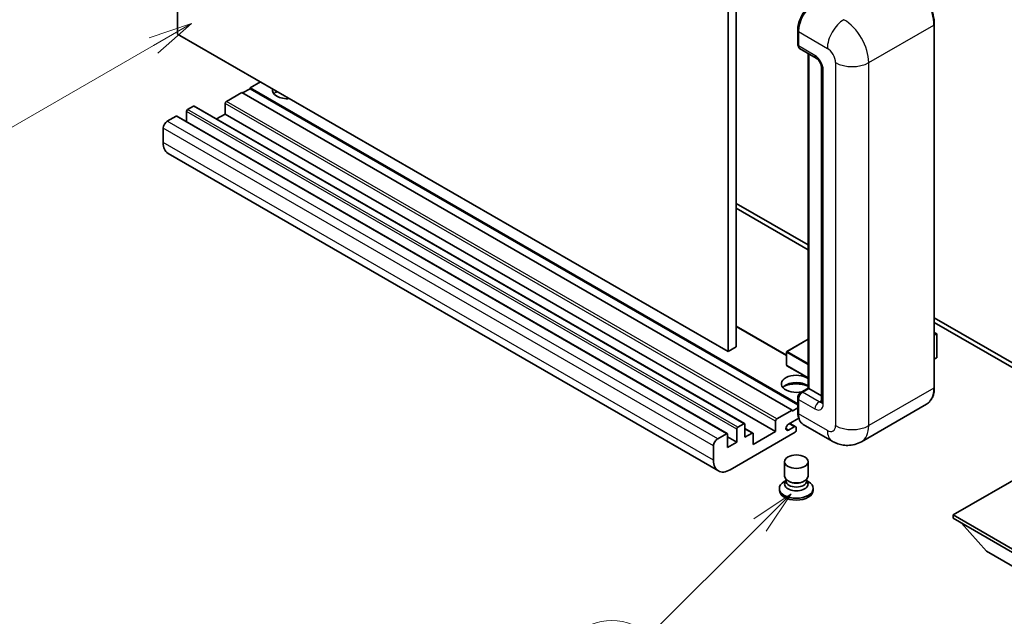
# Model space of a CAD drawing. Units: millimetres. Extents: x 26 to 9871, y -5 to 1260.
# Drawn here: x 114 to 282, y 446 to 548 of the extents above; entities that cross this region are included whole.
import ezdxf

# ---------------------------------------------------------------- set-up
doc = ezdxf.new("R2010")
doc.units = ezdxf.units.MM
for name, color, linetype, lineweight in [('Symbol (TK)', 100, 'Continuous', 18), ('Visible (ISO)', 7, 'Continuous', 35), ('Visible Narrow (ISO)', 7, 'Continuous', 25)]:
    doc.layers.add(name, color=color, linetype=linetype, lineweight=lineweight)
doc.styles.add('Note Text (TK2)', font='MS PGothic.ttf')

# ---------------------------------------------------------------- blocks, each defined once
blk = doc.blocks.new('バルーン4')
at = {"layer": 'Symbol (TK)', "color": 100}
for p, q in [((53.577, 191.844), (51.162, 191.028)), ((51.412, 190.594), (53.577, 191.844)), ((51.662, 190.161), (53.577, 191.844)), ((51.412, 190.594), (40.757, 184.442))]:
    blk.add_line(p, q, dxfattribs=at)
at = {"layer": 'Symbol (TK)'}
blk.add_circle((38.159, 182.942), 3, dxfattribs=at)
at = {"layer": 'Symbol (TK)', "color": 7, "insert": (38.159, 182.919), "char_height": 2, "attachment_point": 5, "style": 'Note Text (TK2)'}
blk.add_mtext('1', dxfattribs=at)
blk = doc.blocks.new('バルーン7')
at = {"layer": 'Symbol (TK)', "color": 100}
for p, q in [((87.72, 165.04), (85.599, 163.626)), ((85.953, 163.273), (87.72, 165.04)), ((86.306, 162.919), (87.72, 165.04)), ((85.953, 163.273), (79.626, 156.946))]:
    blk.add_line(p, q, dxfattribs=at)
at = {"layer": 'Symbol (TK)'}
blk.add_circle((77.513, 154.833), 3, dxfattribs=at)
at = {"layer": 'Symbol (TK)', "color": 7, "insert": (77.513, 154.81), "char_height": 2, "attachment_point": 5, "style": 'Note Text (TK2)'}
blk.add_mtext('11', dxfattribs=at)

msp = doc.modelspace()

# ---------------------------------------------------------------- linework, layer by layer
at = {"layer": 'Visible (ISO)'}
for p, q in [((140.9708, 545.0801), (140.9708, 608.7668)), ((236.4302, 555.2863), (236.4302, 491.5996)), ((235.016, 554.4698), (235.016, 490.7831)), ((246.9282, 543.3246), (246.9282, 545.7741)), ((247.0368, 545.4884), (247.0368, 543.0389)), ((270.2678, 484.6594), (270.2678, 546.7131)), ((235.016, 490.7831), (140.9708, 545.0801)), ((247.2439, 542.5811), (250.0724, 540.9481)), ((248.696, 484.5179), (248.696, 541.7427)), ((248.8046, 541.68), (248.8046, 484.4552)), ((250.9866, 539.3646), (250.9866, 482.2099)), ((155.1129, 536.9151), (153.3452, 535.8945)), ((151.931, 535.078), (149.3147, 533.5675)), ((245.9762, 480.781), (151.931, 535.078)), ((153.3452, 535.7312), (152.0724, 534.9964)), ((246.9282, 481.8643), (153.3452, 535.8945)), ((153.3452, 535.8945), (153.3452, 535.7312)), ((246.9282, 481.701), (153.3452, 535.7312)), ((142.4557, 531.812), (142.4557, 530.1172)), ((143.6578, 532.751), (142.6679, 532.1795)), ((237.853, 478.4688), (143.8078, 532.7659)), ((149.1025, 533.2001), (149.1025, 531.4038)), ((140.688, 531.0364), (139.203, 530.179)), ((234.8832, 476.7542), (140.838, 531.0512)), ((149.1025, 531.4038), (147.6348, 530.5564)), ((243.1477, 477.1068), (149.1025, 531.4038)), ((138.4959, 528.9543), (138.4959, 526.5048)), ((233.3696, 470.3767), (139.3244, 524.6737)), ((236.4302, 516.0945), (248.696, 509.0128)), ((236.4302, 515.278), (248.696, 508.1963)), ((270.2678, 496.5584), (292.822, 483.5367)), ((245.0276, 490.1666), (236.4302, 495.1303)), ((270.2678, 495.7419), (292.822, 482.7202)), ((270.2678, 494.061), (270.6835, 493.821)), ((270.6542, 493.8041), (270.2678, 493.581)), ((270.6542, 493.8041), (270.6835, 493.821)), ((270.6835, 493.821), (270.6835, 489.7625)), ((236.4302, 491.5996), (235.016, 490.7831)), ((248.696, 492.9179), (245.0776, 490.8289)), ((245.0276, 490.7423), (245.0276, 488.4561)), ((270.6542, 489.7216), (270.2678, 489.4986)), ((248.696, 486.2804), (245.0776, 488.3695)), ((246.9282, 480.4544), (246.9282, 482.9039)), ((247.4421, 483.794), (248.696, 484.5179)), ((248.8046, 484.4552), (247.7439, 483.8429)), ((248.7692, 484.4757), (248.696, 484.5179)), ((248.7692, 484.4757), (248.8046, 484.4552)), ((248.8046, 484.4552), (250.9866, 483.1955)), ((247.0368, 482.6181), (247.0368, 480.1686)), ((268.9519, 481.8106), (257.815, 475.3807)), ((243.3599, 479.2705), (245.9762, 480.781)), ((245.9762, 480.6177), (246.9282, 481.1674)), ((245.9762, 480.781), (245.9762, 480.6177)), ((236.7131, 477.8824), (237.703, 478.454)), ((237.9151, 478.3315), (237.9151, 476.127)), ((243.1477, 477.1068), (243.1477, 478.9031)), ((247.1206, 479.4005), (245.3574, 478.3825)), ((245.3574, 477.3619), (246.3297, 477.9233)), ((246.5797, 477.948), (245.5923, 478.5181)), ((252.815, 475.4798), (247.8652, 478.3375)), ((233.2482, 475.882), (234.7332, 476.7393)), ((234.9453, 476.6169), (234.9453, 474.4123)), ((236.5009, 475.3105), (234.9453, 476.2086)), ((246.4711, 476.9843), (235.3696, 470.5748)), ((236.5009, 475.3105), (236.5009, 477.515)), ((239.2672, 476.8359), (237.9151, 477.6165)), ((237.9151, 476.127), (239.1172, 476.821)), ((239.3294, 474.9022), (243.1477, 477.1068)), ((239.3294, 476.6985), (239.3294, 474.9022)), ((246.6833, 477.7191), (246.6833, 477.3517)), ((232.5411, 472.2078), (232.5411, 474.6573)), ((234.9453, 474.4123), (236.5009, 475.3105)), ((244.6833, 469.4827), (244.6833, 471.9628)), ((248.6833, 469.4827), (248.6833, 471.9628)), ((288.049, 471.2688), (273.4826, 462.8589)), ((244.9248, 468.7431), (244.6327, 468.5744)), ((244.9458, 468.7811), (244.7773, 468.4752)), ((244.9458, 468.6254), (244.9458, 468.9109)), ((245.4547, 468.5591), (245.2691, 468.6662)), ((247.9119, 468.5591), (248.0975, 468.6662)), ((248.4208, 468.6254), (248.4208, 468.9109)), ((248.4208, 468.7811), (248.5892, 468.4752)), ((248.4417, 468.7431), (248.7339, 468.5744)), ((243.7833, 467.3905), (243.7833, 467.0639)), ((249.5833, 467.3905), (249.5833, 467.0639)), ((273.4826, 462.8589), (273.4826, 462.2874)), ((273.4826, 462.8589), (288.049, 454.449)), ((273.4826, 462.2874), (288.049, 453.8774)), ((279.2102, 456.6535), (274.939, 461.4465)), ((279.2102, 456.6535), (288.049, 451.5504))]:
    msp.add_line(p, q, dxfattribs=at)
for centre, start, end in [((245.1276, 490.7423), 120, 180), ((245.1276, 488.4561), 180, 240)]:
    msp.add_arc(centre, 0.1, start, end, dxfattribs=at)
for centre, major_axis, start_param, end_param in [((249.8652, 547.1214), (-2, -3.4641), 3.92699082, 5.49778714), ((247.7439, 543.4471), (-0.5, -0.866), 5.49778714, 6.28318531), ((159.7091, 535.4863), (-2.55, 0), 6.12666207, 8.01050487), ((159.7091, 534.2207), (2.55, 0), 2.33658539, 2.69731031), ((159.7091, 533.445), (-3.5, 0), 5.20803544, 5.35075369), ((149.3147, 533.3226), (-0.15, -0.2598), 3.92699082, 5.49778714), ((142.6679, 531.9345), (-0.15, -0.2598), 3.92699082, 5.49778714), ((143.6578, 532.5061), (0.15, 0.2598), 0, 0.78539816), ((139.203, 529.3626), (-0.5, -0.866), 3.92699082, 5.49778714), ((140.688, 530.7914), (0.15, 0.2598), 0, 0.78539816), ((141.3244, 528.1378), (-2, -3.4641), 5.49778714, 6.28318531), ((270.5835, 489.7625), (0.1, 0), 5.49778714, 6.28318531), ((246.6833, 485.2717), (-2.55, 0), 3.80270382, 8.23711107), ((246.6833, 484.0062), (2.55, 0), 0.66111116, 2.69731031), ((246.6833, 483.2305), (-3.5, 0), 4.09970042, 5.35075369), ((247.7439, 483.0264), (-0.5, -0.866), 3.92699082, 5.49778714), ((249.8652, 481.8016), (-2, -3.4641), 5.49778714, 6.28318531), ((236.7131, 477.6375), (0.15, 0.2598), 0.78539816, 2.35619449), ((237.703, 478.209), (0.15, 0.2598), 5.49778714, 7.06858347), ((243.3599, 479.0255), (0.15, 0.2598), 0.78539816, 2.35619449), ((245.3574, 477.8722), (-0.3125, -0.5413), 3.92699082, 7.06858347), ((246.3297, 477.515), (0.25, 0.433), 5.49778714, 7.06858347), ((234.7332, 476.4944), (0.15, 0.2598), 5.49778714, 7.06858347), ((239.1172, 476.576), (0.15, 0.2598), 5.49778714, 7.06858347), ((246.4711, 477.2292), (-0.15, -0.2598), 0.78539816, 2.35619449), ((233.2482, 475.0655), (0.5, 0.866), 0.78539816, 2.35619449), ((235.3696, 473.8408), (-2, -3.4641), 5.49778714, 7.06858347), ((246.6833, 469.4827), (2, 0), 3.14159264, 6.28318531), ((246.6833, 467.3905), (2.9, 0), 2.35619449, 7.06858347), ((246.6833, 468.1253), (-2, 0), 5.97529822, 9.73266505), ((246.6833, 468.6254), (-1.7375, 0), 0, 3.14159265), ((246.6833, 469.2684), (-1.7375, 0), 0.78539816, 2.35619449), ((246.6833, 467.0639), (-2.9, 0), 0, 3.14159265)]:
    msp.add_ellipse(centre, major_axis=major_axis, ratio=0.57735027, start_param=start_param, end_param=end_param, dxfattribs=at)
msp.add_ellipse((246.6833, 471.9628), major_axis=(-2, 0), ratio=0.57735027, dxfattribs=at)
for points, knots in [([(270.2678, 546.7131), (270.2678, 547.2274), (270.1975, 547.777), (269.9261, 548.8982), (269.725, 549.4696), (269.2116, 550.5819), (268.8993, 551.1228), (268.1927, 552.1236), (267.7984, 552.5834), (266.9632, 553.379), (266.5223, 553.7147), (266.0769, 553.9719)], [1.57079633, 1.57079633, 1.57079633, 1.57079633, 1.88495559, 1.88495559, 2.19911486, 2.19911486, 2.51327412, 2.51327412, 2.82743339, 2.82743339, 3.14159265, 3.14159265, 3.14159265, 3.14159265]), ([(246.9282, 545.7741), (246.9282, 546.1003), (246.9728, 546.447), (247.1435, 547.1522), (247.2697, 547.5107), (247.5916, 548.2081), (247.7872, 548.547), (248.2303, 549.1745), (248.4776, 549.4631), (249.003, 549.9635), (249.281, 550.1754), (249.5635, 550.3385)], [3.14159265, 3.14159265, 3.14159265, 3.14159265, 3.45575192, 3.45575192, 3.76991118, 3.76991118, 4.08407045, 4.08407045, 4.39822972, 4.39822972, 4.71238898, 4.71238898, 4.71238898, 4.71238898]), ([(247.0396, 542.9678), (247.0271, 542.9839), (247.0157, 543.0007), (246.9866, 543.0499), (246.9717, 543.0833), (246.9489, 543.1512), (246.9409, 543.1857), (246.9306, 543.255), (246.9282, 543.2898), (246.9282, 543.3246)], [2.585890368, 2.585890368, 2.585890368, 2.585890368, 2.670353756, 2.670353756, 2.827433388, 2.827433388, 2.984513021, 2.984513021, 3.141592654, 3.141592654, 3.141592654, 3.141592654]), ([(250.0724, 540.9481), (250.1181, 540.9217), (250.1718, 540.885), (250.2903, 540.7879), (250.3556, 540.7258), (250.4889, 540.5783), (250.5567, 540.4915), (250.6841, 540.3016), (250.7433, 540.198), (250.8436, 539.9888), (250.8848, 539.8832), (250.945, 539.6866), (250.9648, 539.5953), (250.9833, 539.4586), (250.9866, 539.4077), (250.9866, 539.3646)], [3.14159265, 3.14159265, 3.14159265, 3.14159265, 3.34831632, 3.34831632, 3.57177779, 3.57177779, 3.8108324, 3.8108324, 4.05880671, 4.05880671, 4.30647121, 4.30647121, 4.54413512, 4.54413512, 4.71238898, 4.71238898, 4.71238898, 4.71238898]), ([(268.9519, 481.8106), (269.1221, 481.9089), (269.2788, 482.0304), (269.5594, 482.3144), (269.6834, 482.4768), (269.8961, 482.836), (269.9849, 483.0328), (270.1267, 483.4549), (270.1797, 483.6802), (270.2503, 484.1538), (270.2678, 484.4022), (270.2678, 484.6594)], [0.785398163, 0.785398163, 0.785398163, 0.785398163, 0.942477796, 0.942477796, 1.099557429, 1.099557429, 1.256637061, 1.256637061, 1.413716694, 1.413716694, 1.570796327, 1.570796327, 1.570796327, 1.570796327]), ([(246.9282, 482.9039), (246.9282, 482.9736), (246.9376, 483.0435), (246.971, 483.1815), (246.9951, 483.2497), (247.0559, 483.3813), (247.0925, 483.4447), (247.1761, 483.5632), (247.2231, 483.6182), (247.326, 483.7161), (247.3818, 483.7592), (247.4421, 483.794)], [3.14159265, 3.14159265, 3.14159265, 3.14159265, 3.45575192, 3.45575192, 3.76991118, 3.76991118, 4.08407045, 4.08407045, 4.39822972, 4.39822972, 4.71238898, 4.71238898, 4.71238898, 4.71238898]), ([(250.9866, 482.2099), (250.9866, 482.1697), (250.9838, 482.1365), (250.9764, 482.0871), (250.9719, 482.0709), (250.9684, 482.0606), (250.9678, 482.0592), (250.9678, 482.0592)], [4.71238898, 4.71238898, 4.71238898, 4.71238898, 4.869468613, 4.869468613, 5.026548246, 5.026548246, 5.092877496, 5.092877496, 5.092877496, 5.092877496]), ([(247.1387, 479.3587), (247.1111, 479.4204), (247.0862, 479.4842), (247.0184, 479.6861), (246.9844, 479.8307), (246.9393, 480.1333), (246.9282, 480.2913), (246.9282, 480.4544)], [2.75148435, 2.75148435, 2.75148435, 2.75148435, 2.827433388, 2.827433388, 2.984513021, 2.984513021, 3.141592654, 3.141592654, 3.141592654, 3.141592654]), ([(257.815, 475.3807), (257.4485, 475.1691), (257.053, 475.0092), (256.2641, 474.8029), (255.8716, 474.7555), (255.1305, 474.7474), (254.7816, 474.7857), (254.1372, 474.916), (253.8411, 475.0077), (253.2957, 475.2229), (253.0461, 475.3463), (252.815, 475.4798)], [5.497787144, 5.497787144, 5.497787144, 5.497787144, 5.654866776, 5.654866776, 5.811946409, 5.811946409, 5.969026042, 5.969026042, 6.126105675, 6.126105675, 6.283185307, 6.283185307, 6.283185307, 6.283185307])]:
    msp.add_open_spline(points, degree=3, knots=knots, dxfattribs=at)
at = {"layer": 'Visible Narrow (ISO)'}
for p, q in [((247.0015, 543.2226), (247.0015, 545.6721)), ((247.0015, 545.6721), (247.0402, 545.6497)), ((247.0368, 545.4884), (251.9866, 542.6306)), ((259.0576, 540.1811), (270.1946, 546.611)), ((270.1946, 546.611), (270.1946, 484.5573)), ((247.0015, 543.2226), (247.0368, 543.2022)), ((249.8652, 541.4059), (247.0368, 543.0389)), ((248.7692, 484.4757), (248.7692, 541.7005)), ((253.4008, 540.1811), (253.4008, 478.1274)), ((259.0576, 478.1274), (259.0576, 540.1811)), ((251.2795, 481.8016), (251.2795, 538.9564)), ((243.3599, 479.2705), (149.3147, 533.5675)), ((236.5009, 477.515), (142.4557, 531.812)), ((236.7131, 477.8824), (142.6679, 532.1795)), ((237.703, 478.454), (143.6578, 532.751)), ((243.1477, 478.9031), (149.1025, 533.2001)), ((233.2482, 475.882), (139.203, 530.179)), ((234.7332, 476.7393), (140.688, 531.0364)), ((232.5411, 474.6573), (138.4959, 528.9543)), ((232.5411, 472.2078), (138.4959, 526.5048)), ((245.0276, 490.0652), (236.4302, 495.0289)), ((270.2678, 494.0272), (270.6542, 493.8041)), ((270.6542, 493.8041), (270.6542, 489.7216)), ((245.1276, 490.8239), (248.696, 492.8841)), ((245.0569, 490.7014), (248.696, 488.6004)), ((245.0569, 488.4152), (245.0569, 490.7014)), ((248.696, 488.7637), (245.1276, 490.8239)), ((248.696, 486.3142), (245.0569, 488.4152)), ((247.5671, 483.7816), (248.7692, 484.4757)), ((247.5671, 483.7816), (247.6145, 483.7543)), ((250.5724, 482.2099), (247.7439, 483.8429)), ((270.1946, 484.5573), (259.0576, 478.1274)), ((247.0015, 480.3523), (247.0015, 482.8018)), ((247.0015, 482.8018), (247.0488, 482.7745)), ((247.0368, 482.6181), (249.8652, 480.9851)), ((250.5724, 482.2099), (250.9866, 482.449)), ((247.0015, 480.3523), (247.0368, 480.3319)), ((251.9866, 477.3109), (247.0368, 480.1686)), ((246.3297, 477.9233), (245.4458, 478.4336)), ((239.1172, 476.821), (237.9151, 477.515)), ((245.3574, 477.3619), (244.9155, 477.6171))]:
    msp.add_line(p, q, dxfattribs=at)
for centre, major_axis, start_param, end_param in [((265.9519, 549.0605), (3, -5.1962), 0.78539816, 2.35619449), ((249.6885, 547.2234), (1.9, 3.2909), 0.78539816, 2.35619449), ((254.815, 544.2636), (2, 3.4641), 0.78539816, 2.35619449), ((254.815, 542.6306), (-3, 5.1962), 3.92699082, 5.49778714), ((247.1782, 545.7741), (-0.25, 0), 0, 0.78539816), ((270.0178, 546.7131), (0.25, 0), 5.49778714, 6.28318531), ((247.1782, 543.3246), (-0.25, 0), 0, 0.78539816), ((247.5671, 543.5492), (0.4, 0.6928), 2.35619449, 2.71318242), ((251.9866, 540.9976), (1, -1.7321), 0.78539816, 2.35619449), ((250.5724, 541.8141), (-0.5, -0.866), 5.49778714, 6.28318531), ((249.8652, 539.7729), (-1, 1.7321), 3.92699082, 5.49778714), ((256.2292, 541.8141), (4, 0), 3.92699082, 5.49778714), ((251.9866, 539.3646), (-1, 0), 0, 0.78539816), ((245.1276, 490.7423), (-0.1, 0), 0, 0.78539816), ((245.1276, 490.7423), (0.05, 0.0866), 0.78539816, 2.35619449), ((245.1276, 490.7423), (-0.05, 0.0866), 5.49778714, 6.28318531), ((245.1276, 488.4561), (-0.1, 0), 0, 0.78539816), ((245.1276, 488.4561), (-0.05, -0.0866), 5.49778714, 6.28318531), ((270.0178, 484.6594), (0.25, 0), 5.49778714, 6.28318531), ((247.1782, 482.9039), (-0.25, 0), 0, 0.78539816), ((247.5671, 483.1284), (0.4, 0.6928), 0.78539816, 2.35619449), ((247.5671, 483.5775), (-0.125, 0.2165), 5.49778714, 6.28318531), ((265.9519, 487.0068), (3, -5.1962), 0, 0.78539816), ((250.5724, 481.3934), (-0.5, -0.866), 3.92699082, 5.49778714), ((249.8652, 482.6181), (1, -1.7321), 5.49778714, 7.06858347), ((250.5724, 483.0264), (0.5, -0.866), 5.49778714, 6.11527958), ((251.9866, 482.2099), (-1, 0), 0, 0.78539816), ((247.1782, 480.4544), (-0.25, 0), 0, 0.78539816), ((249.6885, 481.9037), (1.9, 3.2909), 2.35619449, 2.57820695), ((251.9866, 478.9439), (1, -1.7321), 5.49778714, 7.06858347), ((256.2292, 479.7604), (4, 0), 3.92699082, 5.49778714), ((254.815, 480.5769), (3, -5.1962), 0, 0.78539816), ((254.815, 478.9439), (-2, -3.4641), 5.49778714, 6.28318531)]:
    msp.add_ellipse(centre, major_axis=major_axis, ratio=0.57735027, start_param=start_param, end_param=end_param, dxfattribs=at)

# ---------------------------------------------------------------- block references
at = {"layer": 'Symbol (TK)', "xscale": 3, "yscale": 3, "zscale": 3}
for name in ['バルーン4', 'バルーン7']:
    msp.add_blockref(name, (-17.38, -28.671), dxfattribs=at)

doc.saveas('drawing.dxf')
